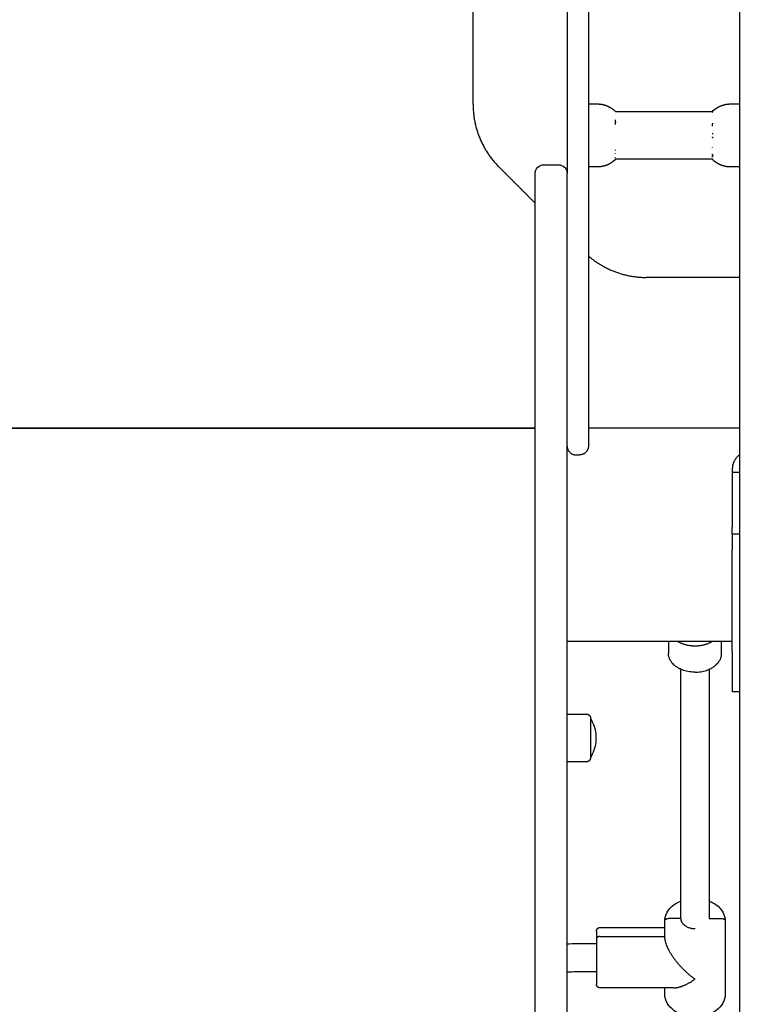
# Model space of a CAD drawing. Units: millimetres. Extents: x -5.1 to 9.1, y 0 to 14.7.
# Drawn here: x -0.9 to -0.5, y 10.6 to 11.1 of the extents above; entities that cross this region are included whole.
import ezdxf

# ---------------------------------------------------------------- set-up
doc = ezdxf.new("R2010")
doc.units = ezdxf.units.MM
doc.layers.add('DIASTASEIS', color=253, linetype='Continuous', lineweight=5)
doc.layers.add('Make2D$Visible$Curves', color=7, linetype='Continuous')
doc.styles.get("Standard").update_dxf_attribs({"font": 'ARIALN.TTF', "height": 0.18})
doc.dimstyles.new('STANDARD_ACAD', dxfattribs={"dimtxt": 0.18, "dimasz": 0.15, "dimexe": 0.1, "dimexo": 0, "dimgap": 0.01, "dimtad": 0, "dimtih": 1, "dimtoh": 1, "dimzin": 0, "dimdsep": 46, "dimtxsty": 'Standard', "dimblk": 'OBLIQUE', "dimcen": 0.09, "dimadec": 0, "dimazin": 0, "dimtfac": 1, "dimtofl": 0, "dimtmove": 0, "dimatfit": 3, "dimldrblk": 'OBLIQUE', "dimfxl": 1, "dimtolj": 1, "dimtzin": 0, "dimarcsym": 0})

# ---------------------------------------------------------------- blocks, each defined once
blk = doc.blocks.new('_Oblique')
at = {"color": 0, "linetype": 'ByBlock', "lineweight": -2}
blk.add_line((-0.5, -0.5), (0.5, 0.5), dxfattribs=at)
blk = doc.blocks.new('*D49')
at = {"layer": 'Defpoints', "color": 0}
for p in [(-0.3051794944538084, 10.88834218130023), (-1.621539062046862, 9.638342181300231), (0.1159707872751472, 9.638342181300231)]:
    blk.add_point(p, dxfattribs=at)
at = {"layer": 'DIASTASEIS', "color": 0, "lineweight": -2}
for p, q in [((-0.3051794944538084, 10.88834218130023), (0.2159707872751473, 10.88834218130023)), ((0.1159707872751473, 10.88834218130023), (0.1159707872751472, 10.36524531909014)), ((0.1159707872751472, 9.638342181300231), (0.1159707872751472, 10.16143904351033)), ((-1.621539062046862, 9.638342181300231), (0.2159707872751472, 9.638342181300231))]:
    blk.add_line(p, q, dxfattribs=at)
at = {"layer": 'DIASTASEIS', "color": 0, "linetype": 'ByBlock', "lineweight": -2, "xscale": 0.15, "yscale": 0.15, "zscale": 0.15}
for p, rotation in [((0.1159707872751473, 10.88834218130023), 90), ((0.1159707872751472, 9.638342181300231), 270)]:
    blk.add_blockref('_Oblique', p, dxfattribs=dict(at, rotation=rotation))
at = {"layer": 'DIASTASEIS', "color": 0, "insert": (0.1159707872751472, 10.26334218130023), "char_height": 0.18, "attachment_point": 5}
blk.add_mtext('\\A1;1.25', dxfattribs=at)
blk = doc.blocks.new('OPSHA_S116A')
at = {"layer": 'Make2D$Visible$Curves', "color": 0, "lineweight": -3}
for points, degree in [([(657.7689220367383, 1370.987364390748), (657.7689220367383, 1369.637364390748), (657.7689220367383, 1368.287364390748)], 2), ([(657.6189220367387, 1369.639950068866), (657.6189220367387, 1369.849864390748), (657.6189220367387, 1370.059778712629)], 2), ([(657.6719220367386, 1370.001912552712), (657.6719220367386, 1369.801390634222), (657.6719220367386, 1369.600868715733)], 2), ([(657.6839220367392, 1370.001912552712), (657.6839220367392, 1369.730319454542), (657.6839220367392, 1369.458726356372)], 2), ([(657.6839220367392, 1369.640113626714), (657.6864220367397, 1369.640113626714), (657.6889220367384, 1369.640113626714)], 2), ([(657.7639220367391, 1369.640113626885), (657.7664220367378, 1369.640113626885), (657.7689220367383, 1369.640113626885)], 2), ([(657.6980590909307, 1369.63685075478), (657.698450878991, 1369.636530038325), (657.6988293897075, 1369.63619364726), (657.6991937101056, 1369.635842438425)], 3), ([(657.6991913289594, 1369.635813626714), (657.7264149092434, 1369.635813626714), (657.7536384895293, 1369.635813626714)], 2), ([(657.699193863823, 1369.635842149981), (657.6991945246782, 1369.635841606348), (657.6991951479531, 1369.63584105213), (657.6991957448417, 1369.635840476538)], 3), ([(657.7536880606649, 1369.635878677767), (657.7540407749702, 1369.636216802676), (657.7544066895452, 1369.636541085508), (657.7547849825469, 1369.636850754951)], 3), ([(657.7535768614152, 1369.615587755098), (657.7535747394859, 1369.615494845728), (657.7535731937614, 1369.615402318818), (657.7535632504814, 1369.615315366536)], 3), ([(657.6990574263737, 1369.608754752476), (657.6987352434362, 1369.608450359329), (657.6984022604474, 1369.608157416119), (657.6980590909307, 1369.607876498648)], 3), ([(657.7537480344827, 1369.608913626714), (657.7264843161238, 1369.608913626714), (657.6992205977667, 1369.608913626714)], 2), ([(657.7547849825469, 1369.607876498819), (657.7543824933209, 1369.608205975214), (657.7539940166507, 1369.608551994173), (657.7536205423812, 1369.608913626714)], 3), ([(657.6335666976784, 1369.604594729807), (657.6437443672085, 1369.594417060277), (657.6539220367385, 1369.584239390748)], 2), ([(657.6589220367377, 1369.605868715708), (657.6629220367386, 1369.605868715708), (657.6669220367376, 1369.605868715708)], 2), ([(657.6889220367384, 1369.604613626714), (657.6864220367379, 1369.604613626714), (657.6839220367392, 1369.604613626714)], 2), ([(657.7689220367383, 1369.604613626885), (657.7664220367378, 1369.604613626885), (657.7639220367392, 1369.604613626885)], 2), ([(657.7689220367383, 1369.542364390747), (657.742714875797, 1369.542364390747), (657.7165077148575, 1369.542364390747)], 2), ([(657.0839220367388, 1369.457375980318), (657.3689220367387, 1369.457375980318), (657.6539220367385, 1369.457375980318)], 2), ([(657.0839220367388, 1369.45736914054), (657.3689220367387, 1369.45736914054), (657.6539220367385, 1369.45736914054)], 2), ([(657.6539224969229, 1369.457364390748), (657.3689224180189, 1369.457364390748), (657.0839223391167, 1369.457364390748)], 2), ([(657.7689220367383, 1369.457364390748), (657.7264222119129, 1369.457364390748), (657.6839223870893, 1369.457364390748)], 2), ([(657.6769220367378, 1369.442364390748), (657.677922036738, 1369.442364390748), (657.6789220367382, 1369.442364390748)], 2), ([(657.7649220367375, 1369.434364390748), (657.7649220367375, 1369.417989390748), (657.7649220367375, 1369.401614390748)], 2), ([(657.7689220367383, 1369.432364390748), (657.7669220367379, 1369.432364390748), (657.7649220367375, 1369.432364390748)], 2), ([(657.7689220367383, 1369.397614390748), (657.7669220367379, 1369.397614390748), (657.7649220367375, 1369.397614390748)], 2), ([(657.6719223524424, 1369.337364390748), (657.7184221945909, 1369.337364390748), (657.7649220367375, 1369.337364390748)], 2), ([(657.7289220367393, 1369.337364390748), (657.7289220367393, 1369.333981563858), (657.7289220367393, 1369.330598736967)], 2), ([(657.7589220367381, 1369.330598736967), (657.7589220367381, 1369.333981563858), (657.7589220367381, 1369.337364390748)], 2), ([(657.7359220367389, 1369.181151727763), (657.7359220367389, 1369.251350165551), (657.7359220367389, 1369.321548603338)], 2), ([(657.7439220367387, 1369.319937003785), (657.7439220367387, 1369.319918492007), (657.7439220367387, 1369.31989998023)], 2), ([(657.7519220367385, 1369.321548603338), (657.7519220367385, 1369.251350345999), (657.7519220367385, 1369.181152088661)], 2), ([(657.7689220367383, 1369.308864390748), (657.7669220367379, 1369.308864390748), (657.7649220367375, 1369.308864390748)], 2), ([(657.6719220367386, 1369.296353374783), (657.677272036738, 1369.296353374783), (657.6826220367393, 1369.296353374783)], 2), ([(657.6826220367393, 1369.269353374783), (657.677272036738, 1369.269353374783), (657.6719220367386, 1369.269353374783)], 2), ([(657.7269220367389, 1369.170988883665), (657.7269220367389, 1369.175369566567), (657.7269220367389, 1369.179750249468)], 2), ([(657.7359220367389, 1369.181152067997), (657.7324220367382, 1369.181152067997), (657.7289220367393, 1369.181152067997)], 2), ([(657.7519220367385, 1369.181152067997), (657.7554220367392, 1369.181152067997), (657.7589220367381, 1369.181152067997)], 2), ([(657.7609220367385, 1369.179750249468), (657.7609220367385, 1369.159073426172), (657.7609220367385, 1369.138396602875)], 2), ([(657.6904220367404, 1369.176073426172), (657.7086721705264, 1369.176073426172), (657.7269223043122, 1369.176073426172)], 2), ([(657.6904220367387, 1369.170988883665), (657.7086720367379, 1369.170988883665), (657.7269220367389, 1369.170988883665)], 2), ([(657.6719222429429, 1369.16691851632), (657.6753378600743, 1369.167022060341), (657.6787540305659, 1369.16707378644), (657.6821687899819, 1369.167073819134)], 3), ([(657.6821687899854, 1369.167073426172), (657.6852954133619, 1369.167073426172), (657.6884220367365, 1369.167073426172)], 2), ([(657.6821687899801, 1369.151073053063), (657.678754049527, 1369.151073097039), (657.675337804395, 1369.151019239953), (657.6719223041737, 1369.150911330895)], 3), ([(657.6884221955744, 1369.151073426172), (657.685295492779, 1369.151073426172), (657.6821687899856, 1369.151073426172)], 2), ([(657.7320065792455, 1369.142073426172), (657.7112143079912, 1369.142073426172), (657.6904220367387, 1369.142073426172)], 2), ([(657.7269220367389, 1369.138396602875), (657.7269220367389, 1369.140235014523), (657.7269220367389, 1369.142073426172)], 2)]:
    blk.add_open_spline(points, degree=degree, dxfattribs=at)
for points, weights, degree in [([(657.6189220367387, 1369.639950068866), (657.6189220367387, 1369.619239390748), (657.6335666976784, 1369.604594729807)], [1, 0.9238795325112528, 1], 2), ([(657.6992471823696, 1369.635759007785), (657.6991939045593, 1369.635810985132), (657.699140214082, 1369.635862536338)], [0.9994751408598768, 0.9997295984461972, 1], 2), ([(657.699140214082, 1369.635862536338), (657.6991812350834, 1369.635852364246), (657.699193863823, 1369.635842149981)], [1, 0.9994530568963532, 1], 2), ([(657.6992601454649, 1369.634340990237), (657.6992603437184, 1369.634364730657), (657.6992601101401, 1369.634388471014)], [1, 0.9999917338795413, 1], 2), ([(657.7536885860472, 1369.635878129717), (657.7535089316198, 1369.635686858769), (657.7536947044036, 1369.63549567815)], [1, 0.9930205089339985, 1], 2), ([(657.753621780138, 1369.635813867424), (657.7536551023559, 1369.635846081201), (657.7536885860472, 1369.635878129717)], [0.9998821572805197, 0.9999379691881028, 1], 2), ([(657.6991554874303, 1369.62854465407), (657.699335141856, 1369.629825696141), (657.6991493690739, 1369.631106133229)], [1, 0.9930205089339985, 1], 2), ([(657.7535839280108, 1369.633113943096), (657.7535837297573, 1369.6330820262), (657.7535839633356, 1369.633050109391)], [1, 0.9999917338795413, 1], 2), ([(657.7537038593937, 1369.62920955038), (657.7536628383941, 1369.628821944451), (657.7536502096527, 1369.628432731521)], [1, 0.9994530568963532, 1], 2), ([(657.7537247129776, 1369.623565953469), (657.7537034291463, 1369.623345753459), (657.7536896618376, 1369.623124956031)], [1, 0.9998547781523741, 1], 2), ([(657.7536114288459, 1369.621489585247), (657.7536551061739, 1369.621443727319), (657.7536993431759, 1369.621398178733)], [0.9996340153969328, 0.999806220788575, 1], 2), ([(657.7536993431759, 1369.621398178733), (657.7537203616694, 1369.621105453721), (657.75375459103, 1369.620813978052)], [1, 0.9997444128512469, 1], 2), ([(657.6991719931257, 1369.613851174637), (657.699153164197, 1369.61400865891), (657.6991269967484, 1369.614165596913)], [1, 0.9998583545110453, 1], 2), ([(657.6991318821883, 1369.611948514085), (657.699157464941, 1369.61210545926), (657.699175711613, 1369.612262936361)], [1, 0.9998584485564147, 1], 2), ([(657.7534014300263, 1369.611848147463), (657.7535964321023, 1369.611682501517), (657.7537971438351, 1369.61152180536)], [1, 0.999890594005573, 1], 2), ([(657.6990556372175, 1369.608753920404), (657.6990569859836, 1369.608754336414), (657.6990574263682, 1369.608754752481)], [1, 0.9999823366659627, 1], 2), ([(657.6990560328786, 1369.608756262595), (657.6991389066197, 1369.608834550817), (657.6992208207239, 1369.608913842531)], [1, 0.9995851990419374, 0.9992076240107803], 2), ([(657.6990574263682, 1369.608754752481), (657.6990582255958, 1369.608755507579), (657.6990560328786, 1369.608756262595)], [1, 0.9999418265783403, 1], 2), ([(657.6990572089353, 1369.608755405314), (657.6990571034303, 1369.608755305624), (657.6990569979234, 1369.608755205935)], [0.9999921325222881, 0.9999926604498092, 0.9999931884377293], 2), ([(657.699222919372, 1369.60891391373), (657.6991407437354, 1369.608834340065), (657.6990576018006, 1369.608755776534)], [0.9991960999757108, 0.9995743943099044, 0.9999901669002222], 2), ([(657.6991435082937, 1369.609924809246), (657.6991225534684, 1369.610021074744), (657.6990883997214, 1369.610116930381)], [1, 0.9997446210806729, 1], 2), ([(657.6991160711141, 1369.609212186438), (657.699137168057, 1369.609284617353), (657.6991507678113, 1369.609357242839)], [1, 0.9998551127514493, 1], 2), ([(657.6991507678113, 1369.609357242839), (657.6991847149466, 1369.609387999074), (657.6992184977853, 1369.609418916159)], [1, 0.9999312106933064, 0.99986875183561], 2), ([(657.6992199742735, 1369.60942452919), (657.699199237758, 1369.609347252674), (657.6991715683589, 1369.609270263457)], [1, 0.9998666587486666, 1], 2), ([(657.7537966828941, 1369.610261877039), (657.753595984811, 1369.61042257345), (657.7534009961901, 1369.610588219143)], [1, 0.9998906015083948, 1], 2), ([(657.753789022282, 1369.608800858763), (657.7537288572375, 1369.608856981185), (657.7536692023687, 1369.608913626714)], [1, 0.9999664148926931, 0.9999525808377114], 2), ([(657.7537537983872, 1369.608900901301), (657.7537243735524, 1369.608961268415), (657.7537049023294, 1369.609021864515)], [1, 0.9998073764164352, 1], 2), ([(657.7537585408018, 1369.609265327829), (657.753653265273, 1369.609032818289), (657.753789022282, 1369.608800858763)], [1, 0.9953506774992148, 1], 2), ([(657.7537355014456, 1369.608919316526), (657.7537446424913, 1369.608910102384), (657.7537537983872, 1369.608900901301)], [0.9999368944943382, 0.999968158904679, 1], 2), ([(657.7537971438351, 1369.61152180536), (657.753688482725, 1369.6108918525), (657.7537966828941, 1369.610261877039)], [1, 0.9958065086085618, 1], 2), ([(657.6539220367385, 1369.479123490291), (657.6539220367385, 1369.600868715725), (657.6539220367385, 1369.600868715733)], [1, 0.913703836267103, 1], 2), ([(657.6719220367386, 1369.479123490291), (657.6719220367386, 1369.600868715725), (657.6719220367386, 1369.600868715733)], [1, 0.9137038362671065, 1], 2), ([(657.6839220367392, 1369.554441131637), (657.6979769651743, 1369.542364390747), (657.7165077148575, 1369.542364390747)], [0.9865388961336126, 0.9313415860309104, 0.9999999999999982], 2), ([(657.6539220367385, 1368.574674251471), (657.6539220367385, 1368.954337258225), (657.6539220367385, 1369.479123490295)], [1, 0.9909459701880913, 1], 2), ([(657.6719220367386, 1368.574674251471), (657.6719220367386, 1368.954337258225), (657.6719220367386, 1369.479123490295)], [1, 0.9909459701880913, 1], 2), ([(657.6839220367392, 1369.458726356372), (657.6839220367374, 1369.447364390746), (657.6839220367392, 1369.447364390746)], [1, 0.7882054379958809, 1], 2), ([(657.6719220367386, 1369.447364390748), (657.6719220367386, 1369.442364390748), (657.6769220367378, 1369.442364390748)], [1, 0.7071067811865462, 1], 2), ([(657.6839220367392, 1369.447364390748), (657.6839220367392, 1369.442364390748), (657.6789220367382, 1369.442364390748)], [1, 0.7071067811865427, 1], 2), ([(657.7689220367383, 1369.442364390748), (657.7649220367375, 1369.439364390748), (657.7649220367375, 1369.434364390748)], [1, 0.894427190999925, 1], 2), ([(657.7649220367375, 1369.397614390748), (657.7649220367357, 1369.397614390748), (657.7649220367375, 1369.401614390748)], [1, 0.7071067811865428, 1], 2), ([(657.7649220367375, 1369.360209766254), (657.7649220367375, 1369.374570971966), (657.7649220367375, 1369.388794731944)], [1, 0.9976044741299557, 1], 2), ([(657.7649220367375, 1369.331624800565), (657.7649220367375, 1369.345848560542), (657.7649220367375, 1369.360209766254)], [1, 0.9976044741299562, 1], 2), ([(657.7439220367387, 1369.31989998023), (657.7289220367411, 1369.31989998023), (657.7289220367393, 1369.330598736967)], [1, 0.7071067811865639, 1], 2), ([(657.7439220367387, 1369.31989998023), (657.7589220367381, 1369.31989998023), (657.7589220367381, 1369.330598736967)], [1, 0.7071067811865656, 1], 2), ([(657.6851220367381, 1369.293853374783), (657.685122036738, 1369.293853374783), (657.685122036738, 1369.292207249324)], [0.8650677643981919, 0.894617255525497, 1], 2), ([(657.7269220367389, 1369.179750249468), (657.7269220367389, 1369.181152067997), (657.7289220367393, 1369.181152067997)], [1, 0.7071067811865476, 1], 2), ([(657.7359220367389, 1369.181152067997), (657.7359220367389, 1369.175446064404), (657.7439220367387, 1369.175446064404)], [1, 0.7071067811865476, 1], 2), ([(657.7589220367381, 1369.181152067997), (657.7603314907255, 1369.181152067997), (657.7608055275714, 1369.180221718305)], [1, 0.774049238478889, 0.8967152652794413], 2), ([(657.7608055275714, 1369.180221718305), (657.7609220367385, 1369.179993056189), (657.7609220367385, 1369.179750249468)], [0.8967152652794415, 0.9330575427076587, 1], 2), ([(657.6884220367383, 1369.174073426172), (657.6884220367383, 1369.174073426172), (657.6884220367383, 1369.169587065136)], [1, 0.9222009716704648, 1], 2), ([(657.6904220367387, 1369.170988883665), (657.6884220367383, 1369.170988883665), (657.6884220367383, 1369.169587065136)], [1, 0.70710678118655, 1], 2), ([(657.6884220367383, 1369.169587065136), (657.6884220367383, 1369.158888308399), (657.6884220367383, 1369.148374669434)], [1, 0.7071067811865476, 1], 2), ([(657.6904220367387, 1369.170989153084), (657.6904220367387, 1369.171094831575), (657.6904220367387, 1369.171198683807)], [0.9928939623186699, 0.9964028017995472, 1], 2), ([(657.7439220367387, 1369.146948168536), (657.7339636673014, 1369.153928081934), (657.726922036739, 1369.163886072189), (657.7269220367389, 1369.170988883665)], [1, 0.8047378541243649, 0.8047378541243649, 1], 3), ([(657.6884220367383, 1369.148374669434), (657.6884220367383, 1369.144073426172), (657.6884220367383, 1369.144073426172)], [1, 0.9255405040175709, 1], 2), ([(657.7320065792437, 1369.142073426172), (657.7353155974606, 1369.142073426172), (657.7395333488939, 1369.143872096568), (657.7439220367387, 1369.146948168536)], [0.8535696412515015, 0.8545872591306922, 0.903397378713525, 1], 3)]:
    blk.add_rational_spline(points, weights, degree=degree, dxfattribs=at)
for points, weights, degree, knots in [([(657.6889220367384, 1369.640113626714), (657.6910893404029, 1369.640113626714), (657.6932224478105, 1369.639633165455), (657.6952073809998, 1369.638672242936), (657.6962296609026, 1369.638177348808), (657.6971842983685, 1369.637566856336), (657.6980590907506, 1369.636850754559)], [1.012001850946104, 0.9782939250112876, 0.9614399620438793, 0.9614399620438793, 0.9614399620438794, 0.9659103981752297, 0.9748512704379302], 3, [30.05506601265795, 30.05506601265795, 30.05506601265795, 30.05506601265795, 36.61372852394674, 36.61372852394674, 36.61372852394674, 39.99156960786507, 39.99156960786507, 39.99156960786507, 39.99156960786507]), ([(657.754784982727, 1369.63685075473), (657.755659775109, 1369.637566856507), (657.7566144125749, 1369.638177348979), (657.7576366924777, 1369.638672243106), (657.7596216256652, 1369.639633165626), (657.7617547330728, 1369.640113626885), (657.7639220367391, 1369.640113626885)], [0.9748512704379644, 0.965910398175264, 0.9614399620439138, 0.9614399620439138, 0.9614399620439137, 0.9782939250113162, 1.012001850946121], 3, [20.11856243481448, 20.11856243481448, 20.11856243481448, 20.11856243481448, 23.49640351873259, 23.49640351873259, 23.49640351873259, 30.05506603002049, 30.05506603002049, 30.05506603002049, 30.05506603002049]), ([(657.6980590907506, 1369.607876498869), (657.6971842983686, 1369.607160397092), (657.6962296609026, 1369.60654990462), (657.6952073809998, 1369.606055010493), (657.6932224478105, 1369.605094087974), (657.6910893404029, 1369.604613626714), (657.6889220367384, 1369.604613626714)], [0.8654597687385064, 0.857522183308351, 0.8535533905932733, 0.8535533905932733, 0.8535533905932733, 0.8685161108916633, 0.898441551488444], 3, [31.46041031275341, 31.46041031275341, 31.46041031275341, 31.46041031275341, 34.83825139667147, 34.83825139667147, 34.83825139667147, 41.39691390795871, 41.39691390795871, 41.39691390795871, 41.39691390795871]), ([(657.7639220367391, 1369.604613626885), (657.7617547330728, 1369.604613626885), (657.7596216256651, 1369.605094088145), (657.7576366924777, 1369.606055010664), (657.7566144125749, 1369.606549904791), (657.755659775109, 1369.607160397263), (657.754784982727, 1369.60787649904)], [0.8984415514884687, 0.8685161108916722, 0.853553390593274, 0.8535533905932741, 0.8535533905932742, 0.857522183308352, 0.8654597687385073], 3, [41.39691322037404, 41.39691322037404, 41.39691322037404, 41.39691322037404, 47.95557573166235, 47.95557573166235, 47.95557573166235, 51.33341681558079, 51.33341681558079, 51.33341681558079, 51.33341681558079]), ([(657.7649220367375, 1369.397614390748), (657.7649220367375, 1369.397614390748), (657.7649220367375, 1369.394952251018), (657.7649220367375, 1369.392290111289), (657.7649220367375, 1369.388794731944)], [1, 0.9100818917673469, 1, 0.9100818917673469, 1], 2, [0, 0, 0, 6.623377944565409, 6.623377944565409, 13.24675588913082, 13.24675588913082, 13.24675588913082]), ([(657.7539551324089, 1369.33736462553), (657.7496770155294, 1369.33461907478), (657.7439220367387, 1369.33461907478), (657.7381675464612, 1369.33461907478), (657.7338895741987, 1369.337364219231)], [0.8541464505894607, 0.8628728125507386, 1, 0.8628828566067498, 0.8541477296253912], 2, [12.53067812038788, 12.53067812038788, 12.53067812038788, 23.56194490192674, 23.56194490192674, 34.59240368423882, 34.59240368423882, 34.59240368423882]), ([(657.7649220367375, 1369.331624800565), (657.7649220367375, 1369.32260446677), (657.7649220367375, 1369.315734428759), (657.7649220367375, 1369.308864390748), (657.7649220367375, 1369.308864390748)], [1, 0.9100818917673479, 1, 0.9100818917673479, 1], 2, [0, 0, 0, 17.09258824403976, 17.09258824403976, 34.18517648807951, 34.18517648807951, 34.18517648807951]), ([(657.6826220367393, 1369.296353374783), (657.6832750464265, 1369.296353374783), (657.6839016483273, 1369.296109297101), (657.6843898036905, 1369.295621141736), (657.6846313456344, 1369.295379599793), (657.6848207973353, 1369.295091148944), (657.685006010387, 1369.294623310305), (657.6850508408743, 1369.29446747667), (657.6850897523082, 1369.2942572042), (657.6850976101914, 1369.294205843795), (657.6851099828864, 1369.294103794142), (657.6851145617266, 1369.294053137291), (657.685119073506, 1369.293977571578), (657.6851201846048, 1369.293952746302), (657.6851212032589, 1369.293909275146), (657.6851217589128, 1369.293872008237), (657.685122036738, 1369.293853374783)], [0.8650677643981988, 0.7806102703960835, 0.7383815233950259, 0.7383815233950259, 0.7383815233950259, 0.7383815233950259, 0.7383815233950259, 0.7383815233950259, 0.7383815233950259, 0.7383815233950259, 0.7383815233950259, 0.7383815233950259, 0.7383815233950259, 0.7383815233950259, 0.7383815233950259, 0.7383815233950259, 0.7383815233950259], 3, [0, 0, 0, 0, 2.01435993231819, 2.01435993231819, 2.01435993231819, 3.05139480313437, 3.05139480313437, 3.542258703191099, 3.542258703191099, 3.699754660475408, 3.699754660475408, 3.853934006524997, 3.853934006524997, 3.929274180613632, 3.929274180613632, 3.985776171257108, 3.985776171257108, 3.985776171257108, 3.985776171257108]), ([(657.685122036738, 1369.292207249324), (657.685122036738, 1369.287835504719), (657.685122036738, 1369.279844439751), (657.685122036738, 1369.271853374784), (657.685122036738, 1369.271853374783)], [1, 0.7979785549701078, 1, 0.7979785549701078, 1], 2, [-34.5575191894877, -34.5575191894877, -34.5575191894877, -20.32654073891426, -20.32654073891426, -6.09556228834083, -6.09556228834083, -6.09556228834083]), ([(657.685122036738, 1369.271853374783), (657.6851217589128, 1369.271834741329), (657.6851212032589, 1369.271797474421), (657.6851201846048, 1369.271754003265), (657.685119073506, 1369.271729177989), (657.6851145617266, 1369.271653612276), (657.6851099828846, 1369.271602955425), (657.6850976101914, 1369.271500905772), (657.6850897523082, 1369.271449545367), (657.6850508408743, 1369.271239272897), (657.685006010387, 1369.271083439262), (657.6848207973353, 1369.270615600622), (657.6846313456344, 1369.270327149774), (657.6843898036905, 1369.27008560783), (657.6839016483273, 1369.269597452466), (657.6832750464264, 1369.269353374783), (657.6826220367393, 1369.269353374783)], [1, 1, 1, 1, 1, 1, 1, 1, 1, 1, 1, 1, 1, 1, 1, 1.057190958417937, 1.17157287525381], 3, [0, 0, 0, 0, 0.05650199064518557, 0.05650199064518557, 0.1318421646085124, 0.1318421646085124, 0.2860215107190034, 0.2860215107190034, 0.443517468138517, 0.443517468138517, 0.9343813681555138, 0.9343813681555138, 1.971416238938749, 1.971416238938749, 1.971416238938749, 3.985776171256888, 3.985776171256888, 3.985776171256888, 3.985776171256888]), ([(657.6884220367383, 1369.174073426172), (657.6884220367383, 1369.174073426456), (657.6884229255111, 1369.174133044107), (657.6884235184452, 1369.174152923386), (657.6884244073253, 1369.174172783607), (657.6884280167478, 1369.174233236178), (657.6884316798214, 1369.174273761658), (657.6884415779759, 1369.174355401381), (657.6884478642833, 1369.174396489705), (657.6884789934293, 1369.17456470768), (657.6885148578194, 1369.174689374589), (657.6886630282615, 1369.1750636455), (657.6888145896219, 1369.175294406179), (657.6890078231763, 1369.175487639734), (657.6893983474683, 1369.175878164026), (657.6898996289883, 1369.176073426172), (657.6904220367387, 1369.176073426172)], [1, 1, 1, 1, 1, 1, 1, 1, 1, 1, 1, 1, 1, 1, 0.9999999999999999, 1.057190958417937, 1.17157287525381], 3, [0, 0, 0, 0, 2.847291448637712e-05, 2.847291448637712e-05, 0.06207801339909369, 0.06207801339909369, 0.1890588399094437, 0.1890588399094437, 0.3187711998947433, 0.3187711998947433, 0.7230426235854093, 0.7230426235854093, 1.577135914255623, 1.577135914255623, 1.577135914255623, 3.188623860110278, 3.188623860110278, 3.188623860110278, 3.188623860110278]), ([(657.6904220367369, 1369.142073426172), (657.6898996289883, 1369.142073426172), (657.6893983474683, 1369.142268688317), (657.6890078231763, 1369.142659212609), (657.6888145896219, 1369.142852446164), (657.6886630282615, 1369.143083206843), (657.6885148578194, 1369.143457477755), (657.6884789934293, 1369.143582144663), (657.6884478642833, 1369.143750362638), (657.6884415779759, 1369.143791450962), (657.6884316798214, 1369.143873090685), (657.6884280167478, 1369.143913616165), (657.6884255856176, 1369.143954334034), (657.6884220367383, 1369.144073387633), (657.6884220367383, 1369.144073426172)], [1.17157287525248, 1.057190958417493, 1, 1, 1, 1, 1, 1, 1, 1, 1, 1, 1, 1, 1], 3, [3.188596561938262, 3.188596561938262, 3.188596561938262, 3.188596561938262, 4.800084507786984, 4.800084507786984, 4.800084507786984, 5.688987693145998, 5.688987693145998, 6.10973582476334, 6.10973582476334, 6.244734812786385, 6.244734812786385, 6.376890939458122, 6.376890939458122, 6.377245526937376, 6.377245526937376, 6.377245526937376, 6.377245526937376])]:
    blk.add_rational_spline(points, weights, degree=degree, knots=knots, dxfattribs=at)
for points, knots in [([(657.6991957448417, 1369.635840476538), (657.6992000100408, 1369.635836363526), (657.6992029279236, 1369.635831159192), (657.6992118053649, 1369.635815096033), (657.6992149007392, 1369.635808611524), (657.6992246030723, 1369.635790712273), (657.6992335324694, 1369.635777098943), (657.6992467310693, 1369.635758639382)], [-0.9407426492159071, -0.9407426492159071, -0.9407426492159071, -0.9407426492159071, -0.5011317748186997, -0.5011317748186997, -0.2505658874093499, -0.2505658874093499, 0, 0, 0, 0]), ([(657.7536502096527, 1369.628432731521), (657.7536448265209, 1369.628281378906), (657.7536419368689, 1369.628129636674), (657.7536322681126, 1369.627898270331), (657.7536291727383, 1369.627820898614), (657.7536194704035, 1369.627664483261), (657.7536105410063, 1369.627585293434), (657.7535973424083, 1369.627505086102)], [-1.002263549637396, -1.002263549637396, -1.002263549637396, -1.002263549637396, -0.5011317748186997, -0.5011317748186997, -0.2505658874093499, -0.2505658874093499, 0, 0, 0, 0]), ([(657.6539220367385, 1369.600868715734), (657.653922036875, 1369.600869012339), (657.6539243017623, 1369.601019198925), (657.6539258272887, 1369.60106975926), (657.6539281012383, 1369.601119983704), (657.6539371944555, 1369.601270534168), (657.653946283016, 1369.601370697338), (657.6539836473048, 1369.601678877048), (657.6540220034594, 1369.601885438613), (657.6541262926048, 1369.602299840313), (657.6541930573303, 1369.602507017629), (657.654525409901, 1369.603346523128), (657.6549051257252, 1369.603922872506), (657.6563257154166, 1369.605343462197), (657.6575981122469, 1369.605868715708), (657.6589220367377, 1369.605868715708)], [2.866142129087995e-08, 2.866142129087995e-08, 2.866142129087995e-08, 2.866142129087995e-08, 0.0009508617454612178, 0.0009508617454612178, 0.1549959261167455, 0.1549959261167455, 0.463103575670833, 0.463103575670833, 1.106225742545357, 1.106225742545357, 1.772493496052917, 1.772493496052917, 3.872862452473288, 3.872862452473288, 7.970882327448535, 7.970882327448535, 7.970882327448535, 7.970882327448535]), ([(657.6669220367376, 1369.605868715708), (657.6682459612302, 1369.605868715708), (657.6695183580605, 1369.605343462197), (657.6709389477519, 1369.603922872506), (657.6713186635761, 1369.603346523128), (657.6716510161468, 1369.602507017629), (657.6717177808723, 1369.602299840313), (657.6718220700159, 1369.601885438613), (657.6718604261723, 1369.601678877048), (657.6718977904611, 1369.601370697338), (657.6719068790217, 1369.601270534168), (657.671915972237, 1369.601119983704), (657.6719182461884, 1369.60106975926), (657.6719205204145, 1369.6009943849), (657.6719210890542, 1369.600969252671), (657.6719214709874, 1369.600943930262), (657.6719220366858, 1369.600868910574), (657.6719220367386, 1369.600868715734)], [0, 0, 0, 0, 4.058979049408125, 4.058979049408125, 6.139338308336812, 6.139338308336812, 6.799258693138003, 6.799258693138003, 7.436253993599256, 7.436253993599256, 7.741426377525212, 7.741426377525212, 7.89400389249195, 7.89400389249195, 7.970289936629213, 7.970289936629213, 7.970868841882516, 7.970868841882516, 7.970868841882516, 7.970868841882516]), ([(657.6851220377384, 1369.293853375373), (657.6854764064237, 1369.293252022897), (657.6858020847549, 1369.292632919055), (657.6860976521211, 1369.291998056317), (657.6874313649032, 1369.289133313293), (657.6881220367386, 1369.286012113131), (657.6881220367386, 1369.282853374783)], [22.6047097771587, 22.6047097771587, 22.6047097771587, 22.6047097771587, 24.70933991058295, 24.70933991058295, 24.70933991058295, 34.22477338671032, 34.22477338671032, 34.22477338671032, 34.22477338671032]), ([(657.6881220367386, 1369.282853374783), (657.6881220367386, 1369.279694636435), (657.6874313649032, 1369.276573436274), (657.6860976521211, 1369.27370869325), (657.6858020847549, 1369.273073830512), (657.6854764064237, 1369.27245472667), (657.6851220377384, 1369.271853374194)], [34.22477338671032, 34.22477338671032, 34.22477338671032, 34.22477338671032, 43.74020686283195, 43.74020686283195, 43.74020686283195, 45.84483699625445, 45.84483699625445, 45.84483699625445, 45.84483699625445]), ([(657.7269220367389, 1369.179750249468), (657.7269220367389, 1369.18145089987), (657.7273725677305, 1369.183120501571), (657.72822652376, 1369.184659017742), (657.7291363416653, 1369.186298176562), (657.7304833735589, 1369.187752048123), (657.7321540751027, 1369.188943676751), (657.7332852112222, 1369.189750460096), (657.7345538749878, 1369.190430406368), (657.7359223074973, 1369.190970669372)], [0, 0, 0, 0, 6.474956748228166, 6.474956748228166, 6.474956748228166, 13.38894013388076, 13.38894013388076, 13.38894013388076, 18.0623681270483, 18.0623681270483, 18.0623681270483, 18.0623681270483]), ([(657.7519223705449, 1369.190970430676), (657.7532905721482, 1369.190430206099), (657.7545590288328, 1369.189750341284), (657.7556899983729, 1369.188943676751), (657.7573606999185, 1369.187752048123), (657.7587077318121, 1369.186298176562), (657.7596175497156, 1369.184659017742), (657.7604715057469, 1369.183120501571), (657.7609220367385, 1369.18145089987), (657.7609220367385, 1369.179750249468)], [34.79957704143114, 34.79957704143114, 34.79957704143114, 34.79957704143114, 39.47231679703708, 39.47231679703708, 39.47231679703708, 46.38630018268999, 46.38630018268999, 46.38630018268999, 52.86125693091861, 52.86125693091861, 52.86125693091861, 52.86125693091861]), ([(657.7609220367385, 1369.138396602875), (657.7609220367385, 1369.136695952474), (657.7604715057469, 1369.135026350772), (657.7596175497156, 1369.133487834601), (657.7587077318121, 1369.131848675782), (657.7573606999185, 1369.13039480422), (657.7556899983729, 1369.129203175593), (657.7540419864754, 1369.128027730366), (657.7521020430804, 1369.127121523634), (657.7499869447702, 1369.126524284702), (657.7480480414351, 1369.125976797831), (657.7459937417016, 1369.125697846137), (657.7439220367387, 1369.125697846137), (657.7418503317758, 1369.125697846137), (657.7397960320422, 1369.125976797831), (657.7378571287054, 1369.126524284702), (657.735742030397, 1369.127121523634), (657.733802087002, 1369.128027730366), (657.7321540751027, 1369.129203175593), (657.7304833735589, 1369.13039480422), (657.7291363416653, 1369.131848675782), (657.72822652376, 1369.133487834601), (657.7273725677305, 1369.135026350772), (657.7269220367389, 1369.136695952474), (657.7269220367389, 1369.138396602875)], [0, 0, 0, 0, 6.474956748228587, 6.474956748228587, 6.474956748228587, 13.38894013388176, 13.38894013388176, 13.38894013388176, 20.1979039792304, 20.1979039792304, 20.1979039792304, 26.43062846545893, 26.43062846545893, 26.43062846545893, 32.66335295168692, 32.66335295168692, 32.66335295168692, 39.4723167970353, 39.4723167970353, 39.4723167970353, 46.38630018268751, 46.38630018268751, 46.38630018268751, 52.86125693091594, 52.86125693091594, 52.86125693091594, 52.86125693091594])]:
    blk.add_open_spline(points, degree=3, knots=knots, dxfattribs=at)

msp = doc.modelspace()

# ---------------------------------------------------------------- block references
msp.add_blockref('OPSHA_S116A', (-658.3000852127504, -1358.569022209447))

# ---------------------------------------------------------------- dimensions: what is measured, and where the dimension line sits
at = {"layer": 'DIASTASEIS'}
dim = msp.add_linear_dim(base=(0.1159707872751472, 9.638342181300231), p1=(-0.3051794944538084, 10.88834218130023), p2=(-1.621539062046862, 9.638342181300231), angle=90, dimstyle='STANDARD_ACAD', override={"dimdec": 2, "dimtmove": 2}, dxfattribs=at)
dim.commit()
dim.dimension.update_dxf_attribs({"geometry": '*D49', "text_midpoint": (0.1159707872751472, 10.26334218130023)})

doc.saveas('drawing.dxf')
